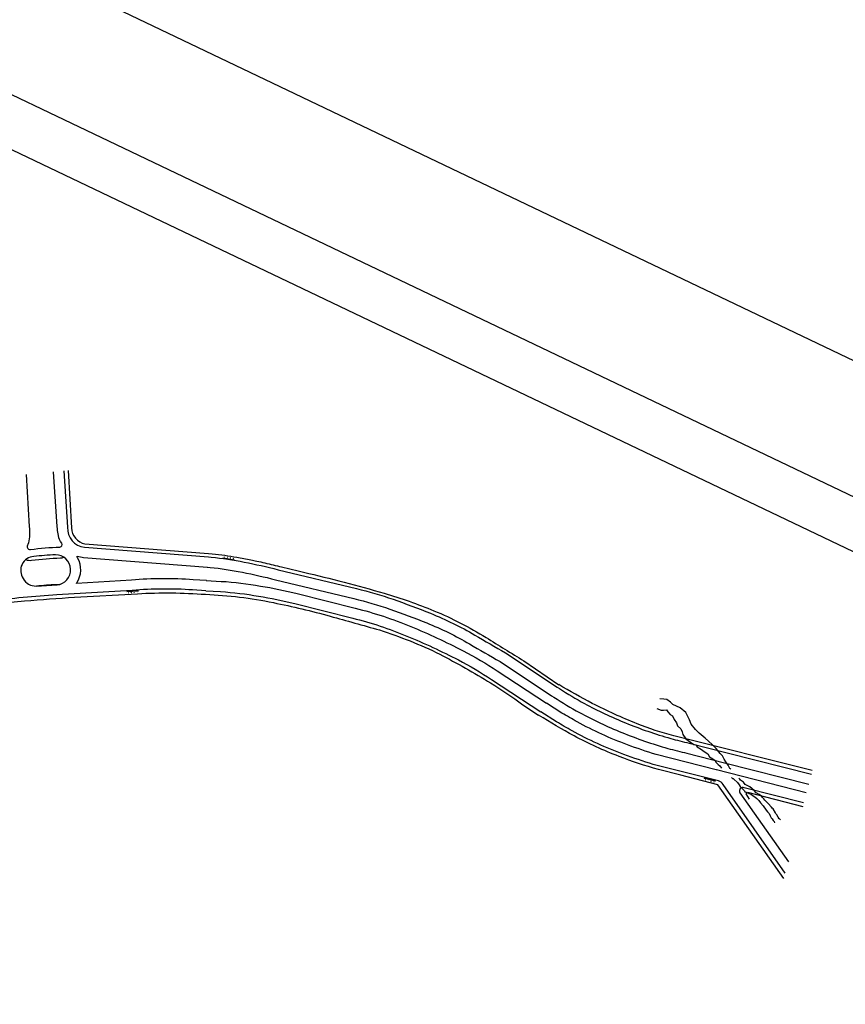
# Model space of a CAD drawing. Extents: x 182965 to 185475, y 71400 to 73374.
# Drawn here: x 184373 to 184541, y 72719 to 72919 of the extents above; entities that cross this region are included whole.
import ezdxf

# ---------------------------------------------------------------- set-up
doc = ezdxf.new("R2010")
doc.units = 0
doc.header["$LTSCALE"] = 0.7
doc.header["$MEASUREMENT"] = 0
for name, color, linetype in [('A-CORTE', 3, 'CONTINUOUS'), ('A-DIM', 9, 'CONTINUOUS'), ('A-EL', 2, 'CONTINUOUS'), ('A-ELEV', 2, 'CONTINUOUS'), ('A-PAG', 9, 'CONTINUOUS'), ('ALIN', 3, 'CONTINUOUS'), ('MFPROJ', 2, 'CONTINUOUS'), ('PRANCHA', 9, 'CONTINUOUS'), ('RIACHO', 151, 'CONTINUOUS')]:
    doc.layers.add(name, color=color, linetype=linetype)

# ---------------------------------------------------------------- blocks, each defined once
blk = doc.blocks.new('A1D2')
at = {"layer": 'PRANCHA'}
blk.add_lwpolyline([(0, 0), (90, 0), (90, 44.55), (0, 44.55)], close=True, dxfattribs=at)
at = {"layer": 'PRANCHA', "color": 5}
blk.add_lwpolyline([(2.5, 1), (89, 1), (89, 43.55), (2.5, 43.55)], close=True, dxfattribs=at)
blk = doc.blocks.new('PBG')
at = {"layer": 'A-CORTE'}
for p, q in [((1.4, -1.3), (1.4, -1.3)), ((1.4, -1.3), (1.4, -1.3)), ((1.4, -1.3), (1.4, -1.3)), ((1.4, -1.3), (1.4, -1.3)), ((1.4, -1.3), (1.4, -1.3)), ((1.4, -1.3), (1.4, -1.3)), ((1.6, -1.3), (1.6, -1.3)), ((1.6, -1.3), (1.6, -1.3)), ((1.6, -1.3), (1.6, -1.3)), ((1.6, -1.3), (1.6, -1.3)), ((1.6, -1.3), (1.6, -1.3)), ((4.4, -1.3), (4.4, -1.3)), ((4.4, -1.3), (4.4, -1.3)), ((4.4, -1.3), (4.4, -1.3)), ((4.4, -1.3), (4.4, -1.3)), ((4.4, -1.3), (4.4, -1.3)), ((4.4, -1.3), (4.4, -1.3)), ((4.4, -1.3), (4.4, -1.3)), ((4.4, -1.3), (4.4, -1.3)), ((4.4, -1.3), (4.4, -1.3)), ((4.4, -1.3), (4.4, -1.3)), ((4.6, -1.3), (4.6, -1.3)), ((4.6, -1.3), (4.6, -1.3)), ((4.6, -1.3), (4.6, -1.3)), ((4.6, -1.3), (4.6, -1.3)), ((4.6, -1.3), (4.6, -1.3)), ((4.6, -1.3), (4.6, -1.3)), ((4.6, -1.3), (4.6, -1.3)), ((4.6, -1.3), (4.6, -1.3)), ((4.6, -1.3), (4.6, -1.3)), ((4.6, -1.3), (4.6, -1.3)), ((7.4, -1.3), (7.4, -1.3)), ((7.4, -1.3), (7.4, -1.3)), ((7.4, -1.3), (7.4, -1.3)), ((7.4, -1.3), (7.4, -1.3)), ((7.4, -1.3), (7.4, -1.3)), ((7.4, -1.3), (7.4, -1.3)), ((7.6, -1.3), (7.6, -1.3)), ((7.6, -1.3), (7.6, -1.3)), ((7.6, -1.3), (7.6, -1.3)), ((7.6, -1.3), (7.6, -1.3)), ((7.6, -1.3), (7.6, -1.3)), ((10.4, -1.3), (10.4, -1.3)), ((10.4, -1.3), (10.4, -1.3)), ((10.4, -1.3), (10.4, -1.3)), ((10.4, -1.3), (10.4, -1.3)), ((10.4, -1.3), (10.4, -1.3)), ((10.4, -1.3), (10.4, -1.3)), ((10.4, -1.3), (10.4, -1.3)), ((10.4, -1.3), (10.4, -1.3)), ((10.4, -1.3), (10.4, -1.3)), ((10.4, -1.3), (10.4, -1.3)), ((10.6, -1.3), (10.6, -1.3)), ((10.6, -1.3), (10.6, -1.3)), ((10.6, -1.3), (10.6, -1.3)), ((10.6, -1.3), (10.6, -1.3)), ((10.6, -1.3), (10.6, -1.3)), ((10.6, -1.3), (10.6, -1.3)), ((10.6, -1.3), (10.6, -1.3)), ((10.6, -1.3), (10.6, -1.3)), ((10.6, -1.3), (10.6, -1.3)), ((10.6, -1.3), (10.6, -1.3))]:
    blk.add_line(p, q, dxfattribs=at)
for centre, radius, start, end in [((1.5, -1.3), 0.095, 10.9111, 169.0889), ((1.5, -1.3), 0.1, 7.4593, 172.5407), ((1.4, -1.3), 0.005, 270, 360), ((1.4, -1.3), 0.005, 360, 90), ((1.5, -1.3), 0.095, 190.9111, 349.0889), ((1.5, -1.3), 0.1, 187.4593, 352.5407), ((1.6, -1.3), 0.005, 90, 180), ((1.6, -1.3), 0.005, 180, 270), ((4.5, -1.3), 0.095, 10.9111, 169.0889), ((4.5, -1.3), 0.1, 7.4593, 172.5407), ((4.5, -1.3), 0.095, 190.9111, 349.0889), ((4.5, -1.3), 0.1, 187.4593, 352.5407), ((7.5, -1.3), 0.095, 10.9111, 169.0889), ((7.5, -1.3), 0.1, 7.4593, 172.5407), ((7.4, -1.3), 0.005, 270, 360), ((7.4, -1.3), 0.005, 360, 90), ((7.5, -1.3), 0.095, 190.9111, 349.0889), ((7.5, -1.3), 0.1, 187.4593, 352.5407), ((7.6, -1.3), 0.005, 90, 180), ((7.6, -1.3), 0.005, 180, 270), ((10.5, -1.3), 0.095, 10.9111, 169.0889), ((10.5, -1.3), 0.1, 7.4593, 172.5407), ((10.5, -1.3), 0.095, 190.9111, 349.0889), ((10.5, -1.3), 0.1, 187.4593, 352.5407)]:
    blk.add_arc(centre, radius, start, end, dxfattribs=at)
at = {"layer": 'A-EL'}
blk.add_line((12, 0), (0, 0), dxfattribs=at)
at = {"layer": 'A-ELEV'}
for centre, start, end in [((1.4, -1.3), 90, 270), ((1.6, -1.3), 270, 90), ((4.4, -1.3), 90, 270), ((4.6, -1.3), 270, 90), ((7.4, -1.3), 90, 270), ((7.6, -1.3), 270, 90), ((10.4, -1.3), 90, 270), ((10.6, -1.3), 270, 90)]:
    blk.add_arc(centre, 0.00896, start, end, dxfattribs=at)
at = {"layer": 'A-PAG'}
for p, q in [((1.5, -1.3), (1.4, -1.3)), ((1.5, -1.3), (1.6, -1.3)), ((4.5, -1.3), (4.4, -1.3)), ((4.5, -1.3), (4.6, -1.3)), ((7.5, -1.3), (7.4, -1.3)), ((7.5, -1.3), (7.6, -1.3)), ((10.5, -1.3), (10.4, -1.3)), ((10.5, -1.3), (10.6, -1.3))]:
    blk.add_line(p, q, dxfattribs=at)
blk.add_lwpolyline([(12, -0.2), (0, -0.2)], dxfattribs=at)

msp = doc.modelspace()

# ---------------------------------------------------------------- linework, layer by layer
at = {"layer": 'ALIN', "ltscale": 5, "elevation": 7.03}
for points in [[(184382.73, 72827.65), (184383.42, 72815.97, 0.332547), (184386.16, 72812.72), (184411.34, 72810.77)], [(184335.87, 72797.77), (184337.16, 72797.83, 0.006645), (184345.21, 72798.37), (184373.89, 72801.1, -0.010143), (184384.07, 72801.86), (184396.85, 72802.58, -0.032227), (184410.71, 72802.46, -0.032227)], [(184534.18, 72766.57), (184506.02, 72773.68, -0.033345), (184498.55, 72776.11, -0.022091), (184489.42, 72780.24, -0.012872), (184482.6, 72784.08, -0.031129)], [(184528.41, 72744.6), (184515, 72763.69), (184507.43, 72765.67), (184502.86, 72766.79, -0.026564), (184494.86, 72769.47, -0.03373), (184485.73, 72773.63, -0.015456), (184478.5, 72777.85, -0.021982)]]:
    msp.add_lwpolyline(points, format="xyb", dxfattribs=at)
at = {"layer": 'ALIN', "elevation": 7.03}
for points in [[(184411.34, 72810.77), (184412.07, 72810.72, -0.019501), (184414.65, 72810.4, -0.00304), (184417.07, 72809.99, -0.013389), (184419.94, 72809.47, 0.020036), (184421.14, 72809.22, -0.009622), (184422.78, 72808.84, -0.003049), (184426.18, 72808.04, -0.005516), (184430.68, 72806.95, -0.014228), (184447.05, 72802.68, -0.027265), (184457.19, 72799.11, -0.040725), (184467.8, 72793.67, 0.000501), (184475.48, 72788.91), (184482.63, 72784.06)], [(184410.7, 72802.46), (184410.7, 72802.46, -0.040665), (184424.52, 72800.77, -0.018777), (184436.08, 72798.01, -0.001304), (184446.1, 72795.2, -0.035437), (184458.37, 72790.29, -0.01572), (184468.73, 72784.42, -0.025061), (184475.25, 72779.98), (184478.5, 72777.85)]]:
    msp.add_lwpolyline(points, format="xyb", dxfattribs=at)
at = {"layer": 'ALIN', "ltscale": 5, "elevation": 7.03}
msp.add_lwpolyline([(184521.41, 72760.74), (184520.7, 72761.83), (184521.03, 72762.2), (184532.28, 72759.29)], dxfattribs=at)
at = {"layer": 'MFPROJ', "ltscale": 5}
msp.add_line((184380.17, 72810.49, 7.03), (184380.17, 72810.49, 7.03), dxfattribs=at)
for points, elevation in [([(184374.2, 72826.86), (184374.85, 72816.29, -0.026006), (184374.87, 72814.15, -0.075995), (184374.56, 72812.59, 0.686613), (184375.06, 72811.57, -0.026806), (184381.07, 72812.07, 0.536121), (184381.44, 72812.84, -0.106653), (184380.77, 72814.4, -0.034953), (184380.46, 72817.3), (184379.78, 72827.37)], 7.03), ([(184381.9, 72827.6), (184382.65, 72816.1, 0.40553), (184386.09, 72812.05), (184411.29, 72810.09)], 7.03), ([(184374.12, 72809.52, 0.108931), (184375.32, 72809.39, -0.02731), (184381.2, 72809.87, 0.061306), (184381.85, 72810, 0.061306)], 7.03), ([(184384.44, 72804.67, -0.067599), (184384.49, 72804.8, 0.289715), (184384.68, 72809.87, -0.178563), (184384.6, 72810.23, -0.178563)], -0.2), ([(184384.6, 72810.23, 0.056575), (184385.91, 72809.96), (184411.12, 72807.97)], 7.03), ([(184381.01, 72804.46), (184380.33, 72804.42, 0.004291), (184376.3, 72804.14, 0.004291)], 7.03), ([(184410.92, 72805.26), (184408.22, 72805.44, 0.037586), (184395.66, 72805.36), (184384.44, 72804.67)], 7.03), ([(184410.76, 72803.17), (184408.08, 72803.35, 0.037654), (184395.81, 72803.26), (184380.46, 72802.32, 0.014749), (184366.77, 72801.08), (184346.14, 72799.15), (184340.86, 72798.75), (184335.81, 72798.48)], 7.03), ([(184482.26, 72783.57), (184482.75, 72783.27, 0.022712), (184487.81, 72780.24, 0.026128), (184496.2, 72776.28, 0.028592), (184505.38, 72773.12, 0.012287), (184509.15, 72772.16), (184516.85, 72770.21), (184534.01, 72765.85)], 7.03), ([(184514.64, 72766.75), (184502.41, 72769.85, -0.012627), (184496.55, 72771.83, -0.034618), (184486.34, 72776.49, 0.005593), (184483.2, 72778.29), (184480.08, 72780.3)], 7.03), ([(184481.14, 72781.8), (184481.61, 72781.5, 0.022642), (184486.81, 72778.39, 0.026128), (184495.41, 72774.34, 0.028592), (184504.81, 72771.1, 0.012216), (184508.66, 72770.12), (184516.34, 72768.18), (184533.49, 72763.81)], 7.03), ([(184528.7, 72745.69), (184516.03, 72763.78, 0.194642), (184515.12, 72764.46), (184501.84, 72767.83, -0.012753), (184495.82, 72769.86, -0.034755), (184485.3, 72774.66, 0.005749), (184482.12, 72776.49), (184478.94, 72778.53)], 7.03), ([(184532.4, 72760.02), (184520.35, 72763.1, 0.728845), (184519.47, 72762.07), (184529.32, 72747.98)], 7.03)]:
    msp.add_lwpolyline(points, format="xyb", dxfattribs=dict(at, elevation=elevation))
at = {"layer": 'MFPROJ', "ltscale": 5, "elevation": 7.03}
msp.add_lwpolyline([(184380.49, 72804.36, 0.954292), (184380.17, 72810.49, 0.015639), (184375.76, 72810.17, 0.587586), (184373.62, 72805.66, 0.291789), (184376.24, 72804.14)], format="xyb", close=True, dxfattribs=at)
at = {"layer": 'MFPROJ', "elevation": 7.03}
for points in [[(184411.29, 72810.09), (184411.86, 72810.03, -0.021683), (184418.6, 72809.02, -0.014802), (184425.46, 72807.47), (184441.42, 72803.63, -0.02475), (184448.89, 72801.44, -0.011725), (184456.51, 72798.59, -0.037545), (184465.5, 72794.17, 0.004492), (184471.74, 72790.57), (184482.26, 72783.57)], [(184411.07, 72808), (184411.64, 72807.94, -0.021683), (184418.2, 72806.96, -0.014837), (184424.95, 72805.43), (184440.92, 72801.59, -0.02475), (184448.2, 72799.46, -0.011725), (184455.72, 72796.64, -0.037545), (184464.43, 72792.36, 0.004445), (184470.64, 72788.78), (184481.1, 72781.82)], [(184410.86, 72805.26), (184413.91, 72805.1, -0.03056), (184421.88, 72804.15, -0.018587), (184429.38, 72802.6), (184441.18, 72799.64, -0.037009), (184452.51, 72795.9, -0.020966), (184463.12, 72790.97, -0.027871), (184470.09, 72786.86), (184480.1, 72780.28)], [(184410.74, 72803.17), (184413.79, 72803, -0.030605), (184421.51, 72802.08, -0.018611), (184428.87, 72800.56), (184440.67, 72797.61, -0.037009), (184451.7, 72793.96, -0.020966), (184462.16, 72789.1, -0.027898), (184468.93, 72785.1), (184478.95, 72778.53)]]:
    msp.add_lwpolyline(points, format="xyb", dxfattribs=at)
at = {"layer": 'MFPROJ', "ltscale": 5, "elevation": 7.03}
msp.add_lwpolyline([(184532.92, 72762.05), (184514.68, 72766.71)], dxfattribs=at)
at = {"layer": 'PRANCHA'}
msp.add_line((184341.34, 72907.29), (184580, 72793.26), dxfattribs=at)
at = {"layer": 'RIACHO', "ltscale": 5, "elevation": 7.03}
for points in [[(184517.62, 72766.85), (184517.57, 72766.92), (184517.42, 72766.99), (184517.04, 72767.67), (184516.58, 72768.36), (184516.24, 72768.9), (184515.92, 72769.56), (184515.41, 72770.08), (184514.65, 72771.09), (184513.82, 72771.89), (184512.39, 72773.2), (184511.19, 72774.21), (184510.42, 72774.91), (184509.52, 72776.05), (184509.17, 72776.93), (184508.47, 72778.41), (184507.32, 72779.32), (184505.83, 72780.02), (184505.36, 72780.53), (184504.62, 72781.03), (184504.01, 72781.09), (184503.14, 72781.19)], [(184502.57, 72779.25), (184503.44, 72778.89), (184503.93, 72778.87), (184504.54, 72778.94), (184504.77, 72778.55), (184505.27, 72777.99), (184505.72, 72777.71), (184506.08, 72777.01), (184506.58, 72776.31), (184506.78, 72775.66), (184507.41, 72775.1), (184507.71, 72774.47), (184507.85, 72773.93), (184508.43, 72773.07), (184509.43, 72772.39), (184510.05, 72771.92), (184510.47, 72771.83), (184510.75, 72771.43), (184511.65, 72770.87), (184512.2, 72770.47), (184512.95, 72770.01), (184513.29, 72769.36), (184513.97, 72768.96), (184514.33, 72768.67), (184514.65, 72768.25), (184514.85, 72768.04), (184515.05, 72767.85), (184515.35, 72767.52), (184515.69, 72767.08)], [(184517.73, 72765.2), (184517.95, 72764.98), (184518.07, 72764.94), (184518.2, 72764.81), (184518.97, 72764.14), (184519.28, 72763.69), (184519.52, 72763.32), (184520.37, 72762.45), (184520.49, 72762.26), (184520.87, 72762.15), (184521.15, 72762.05), (184521.33, 72761.92), (184521.6, 72761.84), (184521.66, 72761.7), (184521.83, 72761.68), (184521.98, 72761.56), (184522.5, 72761.26), (184522.9, 72760.87), (184523.29, 72760.49), (184523.67, 72759.99), (184524.2, 72759.39), (184524.77, 72758.54), (184525.1, 72758.21), (184525.43, 72757.83), (184525.6, 72757.36), (184525.81, 72756.93), (184526.03, 72756.76), (184526.26, 72756.39), (184526.46, 72756.19), (184526.5, 72755.96)], [(184527.7, 72756.57), (184527.54, 72756.79), (184527.47, 72756.78), (184527.22, 72757.07), (184526.98, 72757.58), (184526.83, 72757.69), (184526.67, 72758), (184526.21, 72758.78), (184526, 72758.92), (184525.86, 72759.15), (184525.19, 72759.9), (184524.55, 72760.55), (184524.36, 72760.82), (184524.06, 72761.07), (184523.85, 72761.38), (184523.39, 72761.68), (184522.79, 72762.04), (184522.34, 72762.53), (184521.45, 72763.26), (184520.51, 72763.77), (184520.17, 72764.2), (184519.75, 72764.51), (184519.56, 72764.62), (184519.43, 72764.85), (184519.21, 72765.03)]]:
    msp.add_lwpolyline(points, dxfattribs=at)

# ---------------------------------------------------------------- block references
at = {"layer": 'A-DIM', "xscale": 0.2, "yscale": 0.2, "zscale": 0.2}
for p, rotation in [((184416.61, 72809.47, 7.03), 171.2700736238771), ((184394.68, 72803.01, 7.03), 3.831295846260321), ((184512.18, 72765.02, 7.03), 345.9658894341266)]:
    msp.add_blockref('PBG', p, dxfattribs=dict(at, rotation=rotation))
at = {"layer": 'A-ELEV', "xscale": 25, "yscale": 25, "zscale": 25, "rotation": 334.4614814501691}
msp.add_blockref('A1D2', (182964.78, 72369.54), dxfattribs=at)

doc.saveas('drawing.dxf')
